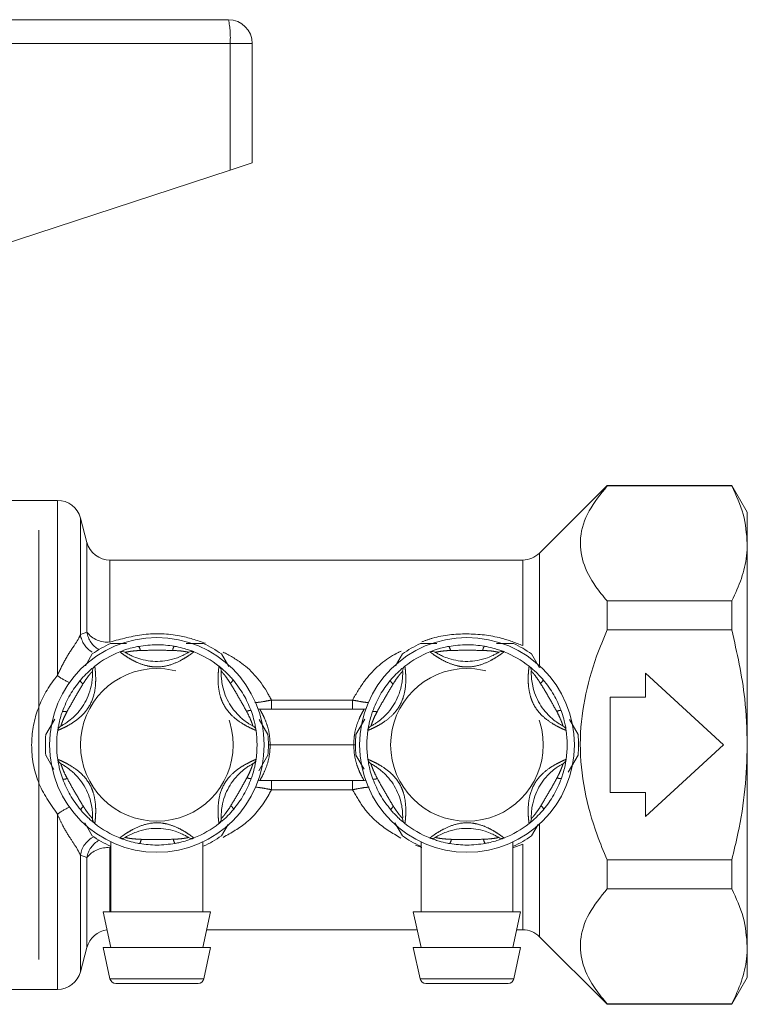
# Model space of a CAD drawing. Units: millimetres. Extents: x 159 to 248, y 102 to 229.
# Drawn here: x 236 to 248, y 211 to 228 of the extents above; entities that cross this region are included whole.
import ezdxf

# ---------------------------------------------------------------- set-up
doc = ezdxf.new("R2010")
doc.units = ezdxf.units.MM
doc.linetypes.add('PHANTOM', pattern=[12.7, 6.35, -1.27, 1.27, -1.27, 1.27, -1.27])

msp = doc.modelspace()

# ---------------------------------------------------------------- linework, layer by layer
at = {"color": 7, "linetype": 'Continuous', "lineweight": 15}
for p, q in [((234.554, 227.887), (239.327, 227.887)), ((239.727, 227.487), (239.727, 225.487)), ((235.079, 223.966), (239.355, 225.365)), ((239.355, 225.365), (239.727, 225.487)), ((245.677, 220.077), (244.545, 218.944)), ((247.768, 220.077), (245.677, 220.077)), ((245.677, 220.077), (245.677, 220.068)), ((247.768, 220.068), (245.677, 220.068)), ((248.027, 219.627), (247.768, 220.077)), ((247.768, 220.068), (247.768, 220.077)), ((236.459, 219.827), (235.627, 219.827)), ((248.027, 219.104), (248.027, 219.627)), ((236.955, 219.123), (236.846, 219.53)), ((236.147, 212.127), (236.147, 219.327)), ((248.027, 215.727), (248.027, 219.104)), ((244.262, 218.827), (237.341, 218.827)), ((245.677, 218.141), (245.677, 217.654)), ((245.677, 218.141), (247.768, 218.141)), ((247.768, 217.654), (247.768, 218.141)), ((247.768, 217.654), (245.677, 217.654)), ((238.62, 217.427), (238.906, 217.427)), ((243.82, 217.427), (244.106, 217.427)), ((236.929, 217.051), (237.045, 217.252)), ((239.21, 217.252), (239.332, 217.041)), ((242.129, 217.051), (242.245, 217.252)), ((244.41, 217.252), (244.545, 217.019)), ((246.318, 216.527), (246.318, 216.927)), ((246.318, 216.927), (247.627, 215.727)), ((245.727, 216.527), (246.318, 216.527)), ((245.727, 214.927), (245.727, 216.527)), ((239.851, 216.327), (239.824, 216.329)), ((239.851, 216.327), (241.604, 216.327)), ((241.631, 216.329), (241.604, 216.327)), ((236.266, 215.902), (236.414, 216.159)), ((239.844, 216.154), (239.989, 215.902)), ((241.466, 215.902), (241.614, 216.159)), ((245.044, 216.154), (245.189, 215.902)), ((247.627, 215.727), (246.318, 214.527)), ((248.027, 212.349), (248.027, 215.727)), ((236.402, 215.316), (236.266, 215.552)), ((239.989, 215.552), (239.839, 215.291)), ((241.601, 215.317), (241.466, 215.552)), ((245.189, 215.552), (245.026, 215.268)), ((239.851, 215.127), (239.824, 215.125)), ((241.604, 215.127), (239.851, 215.127)), ((241.631, 215.125), (241.604, 215.127)), ((246.318, 214.927), (245.727, 214.927)), ((246.318, 214.527), (246.318, 214.927)), ((237.045, 214.202), (236.918, 214.422)), ((239.32, 214.393), (239.21, 214.202)), ((242.245, 214.202), (242.118, 214.422)), ((244.52, 214.393), (244.41, 214.202)), ((237.357, 214.095), (237.357, 212.927)), ((238.897, 212.927), (238.897, 214.1)), ((242.557, 214.095), (242.557, 212.927)), ((244.097, 212.927), (244.097, 214.1)), ((245.677, 213.8), (245.677, 213.313)), ((245.677, 213.8), (247.768, 213.8)), ((247.768, 213.313), (247.768, 213.8)), ((247.768, 213.313), (245.677, 213.313)), ((237.227, 212.927), (237.357, 212.327)), ((239.027, 212.927), (237.227, 212.927)), ((238.897, 212.327), (239.027, 212.927)), ((242.427, 212.927), (242.557, 212.327)), ((244.227, 212.927), (242.427, 212.927)), ((244.097, 212.327), (244.227, 212.927)), ((238.962, 212.627), (242.492, 212.627)), ((244.162, 212.627), (244.262, 212.627)), ((244.545, 212.51), (245.677, 211.377)), ((236.846, 211.923), (236.955, 212.33)), ((237.227, 212.327), (237.34, 211.806)), ((239.027, 212.327), (237.227, 212.327)), ((238.914, 211.806), (239.027, 212.327)), ((242.427, 212.327), (242.54, 211.806)), ((244.227, 212.327), (242.427, 212.327)), ((244.114, 211.806), (244.227, 212.327)), ((248.027, 211.827), (248.027, 212.349)), ((247.768, 211.377), (248.027, 211.827)), ((238.817, 211.727), (237.438, 211.727)), ((244.017, 211.727), (242.638, 211.727)), ((235.627, 211.627), (236.459, 211.627)), ((245.677, 211.386), (245.677, 211.377)), ((245.677, 211.386), (247.768, 211.386)), ((245.677, 211.377), (247.768, 211.377)), ((247.768, 211.377), (247.768, 211.386))]:
    msp.add_line(p, q, dxfattribs=at)
at = {"color": 8, "linetype": 'PHANTOM', "lineweight": 0}
for p, q in [((239.355, 227.487), (234.05, 227.487)), ((239.355, 227.487), (239.355, 225.365)), ((239.727, 227.487), (239.355, 227.487)), ((236.459, 219.827), (236.459, 216.889)), ((236.846, 219.53), (236.846, 217.576)), ((236.955, 219.123), (236.955, 217.617)), ((244.545, 218.944), (244.545, 217.053)), ((237.341, 218.827), (237.341, 217.452)), ((244.262, 217.393), (244.262, 218.827)), ((236.846, 217.576), (236.955, 217.617)), ((240.048, 216.327), (240.048, 216.478)), ((240.048, 216.478), (241.406, 216.478)), ((241.406, 216.327), (241.406, 216.478)), ((240.027, 215.727), (239.997, 215.727)), ((241.427, 215.727), (240.027, 215.727)), ((241.457, 215.727), (241.427, 215.727)), ((240.048, 214.975), (240.048, 215.127)), ((241.406, 214.975), (241.406, 215.127)), ((241.406, 214.975), (240.048, 214.975)), ((236.459, 214.565), (236.459, 211.627)), ((244.545, 214.401), (244.545, 212.51)), ((237.341, 214.002), (237.357, 214.029)), ((237.341, 214.002), (237.341, 212.927)), ((242.571, 214.009), (242.465, 214.046)), ((244.262, 214.061), (244.093, 213.999)), ((244.262, 212.627), (244.262, 214.061)), ((236.846, 213.878), (236.846, 211.923)), ((236.955, 213.837), (236.846, 213.878)), ((236.955, 213.837), (236.955, 212.33)), ((237.34, 211.806), (238.914, 211.806)), ((242.54, 211.806), (244.114, 211.806))]:
    msp.add_line(p, q, dxfattribs=at)
at = {"color": 7, "linetype": 'Continuous', "lineweight": 15}
for centre in [(238.127, 215.727), (243.327, 215.727)]:
    msp.add_circle(centre, 1.8, dxfattribs=at)
at = {"color": 8, "linetype": 'PHANTOM', "lineweight": 0}
for centre in [(238.127, 215.727), (243.327, 215.727)]:
    msp.add_circle(centre, 1.28, dxfattribs=at)
at = {"color": 7, "linetype": 'Continuous', "lineweight": 15}
for centre, radius, start, end in [((239.327, 227.487), 0.4, 0, 90), ((236.459, 219.427), 0.4, 15, 90), ((237.341, 219.227), 0.4, 195, 270), ((244.262, 219.227), 0.4, 270, 315), ((238.127, 215.727), 1.87, 114.62, 125.38), ((238.127, 215.727), 1.68, 111.7029, 128.2971), ((237.543, 217.195), 0.1, 57.9163, 111.7029), ((238.712, 217.195), 0.1, 68.2971, 122.0837), ((238.127, 215.727), 1.68, 51.7029, 68.2971), ((238.127, 215.727), 1.87, 54.62, 65.38), ((243.327, 215.727), 1.87, 114.62, 125.38), ((243.327, 215.727), 1.68, 111.7029, 128.2971), ((242.743, 217.195), 0.1, 57.9163, 111.7029), ((243.912, 217.195), 0.1, 68.2971, 122.0837), ((243.327, 215.727), 1.68, 51.7029, 68.2971), ((243.327, 215.727), 1.87, 54.62, 65.38), ((237.148, 216.967), 0.1, 128.2971, 182.0837), ((239.107, 216.967), 0.1, 357.9163, 51.7029), ((242.348, 216.967), 0.1, 128.2971, 182.0837), ((244.307, 216.967), 0.1, 357.9163, 51.7029), ((238.127, 215.727), 1.68, 171.7029, 188.2971), ((236.564, 215.955), 0.1, 117.9163, 171.7029), ((239.691, 215.955), 0.1, 8.2971, 62.0837), ((238.127, 215.727), 1.68, 351.7029, 8.2971), ((243.327, 215.727), 1.68, 171.7029, 188.2971), ((241.764, 215.955), 0.1, 117.9163, 171.7029), ((244.891, 215.955), 0.1, 8.2971, 62.0837), ((243.327, 215.727), 1.68, 351.7029, 8.2971), ((238.127, 215.727), 1.87, 174.62, 185.38), ((238.127, 215.727), 1.87, 354.62, 5.38), ((243.327, 215.727), 1.87, 174.62, 185.38), ((243.327, 215.727), 1.87, 354.62, 5.38), ((236.564, 215.499), 0.1, 188.2971, 242.0837), ((239.691, 215.499), 0.1, 297.9163, 351.7029), ((241.764, 215.499), 0.1, 188.2971, 242.0837), ((244.891, 215.499), 0.1, 297.9163, 351.7029), ((237.148, 214.487), 0.1, 177.9163, 231.7029), ((239.107, 214.487), 0.1, 308.2971, 2.0837), ((242.348, 214.487), 0.1, 177.9163, 231.7029), ((244.307, 214.487), 0.1, 308.2971, 2.0837), ((238.127, 215.727), 1.68, 231.7029, 248.2971), ((238.127, 215.727), 1.68, 291.7029, 308.2971), ((243.327, 215.727), 1.68, 231.7029, 248.2971), ((243.327, 215.727), 1.68, 291.7029, 308.2971), ((238.127, 215.727), 1.87, 234.62, 245.38), ((237.543, 214.259), 0.1, 248.2971, 302.0837), ((238.712, 214.259), 0.1, 237.9163, 291.7029), ((238.127, 215.727), 1.87, 294.62, 305.38), ((243.327, 215.727), 1.87, 234.62, 245.38), ((242.743, 214.259), 0.1, 248.2971, 302.0837), ((243.912, 214.259), 0.1, 237.9163, 291.7029), ((243.327, 215.727), 1.87, 294.62, 305.38), ((237.341, 212.227), 0.4, 96.9002, 165), ((244.262, 212.227), 0.4, 45, 90), ((236.459, 212.027), 0.4, 270, 345), ((237.438, 211.827), 0.1, 192.2251, 270), ((238.817, 211.827), 0.1, 270, 347.7749), ((242.638, 211.827), 0.1, 192.2251, 270), ((244.017, 211.827), 0.1, 270, 347.7749)]:
    msp.add_arc(centre, radius, start, end, dxfattribs=at)
at = {"color": 8, "linetype": 'PHANTOM', "lineweight": 0}
for centre, radius, start, end in [((237.901, 227.586), 1.458, 356.086, 11.8946), ((237.356, 217.68), 0.407, 188.9889, 240.6663), ((237.295, 217.88), 0.43, 217.6679, 276.0965), ((237.251, 217.635), 0.41, 188.3236, 239.5749), ((237.735, 217.303), 0.114, 3.5069, 41.432), ((238.522, 217.303), 0.13, 142.8543, 176.5331), ((242.935, 217.303), 0.114, 3.5069, 41.432), ((243.722, 217.303), 0.13, 142.8543, 176.5331), ((237.127, 217.809), 1.137, 234.0153, 245.8292), ((236.96, 216.857), 0.13, 202.8543, 236.5331), ((239.296, 216.855), 0.114, 303.5069, 341.432), ((242.16, 216.857), 0.13, 202.8543, 236.5331), ((244.496, 216.855), 0.114, 303.5069, 341.432), ((236.566, 216.175), 0.114, 63.5069, 101.432), ((239.689, 216.173), 0.13, 82.8543, 116.5331), ((241.766, 216.175), 0.114, 63.5069, 101.432), ((244.889, 216.173), 0.13, 82.8543, 116.5331), ((236.565, 215.281), 0.13, 262.8543, 296.5331), ((239.688, 215.278), 0.114, 243.5069, 281.432), ((241.765, 215.281), 0.13, 262.8543, 296.5331), ((244.888, 215.278), 0.114, 243.5069, 281.432), ((237.127, 213.645), 1.137, 114.1708, 125.9847), ((236.958, 214.599), 0.114, 123.5069, 161.432), ((239.295, 214.597), 0.13, 22.8543, 56.5331), ((242.158, 214.599), 0.114, 123.5069, 161.432), ((244.495, 214.597), 0.13, 22.8543, 56.5331), ((237.25, 213.819), 0.409, 116.2867, 171.7302), ((237.733, 214.151), 0.13, 322.8543, 356.5331), ((238.519, 214.151), 0.114, 183.5069, 221.432), ((242.933, 214.151), 0.13, 322.8543, 356.5331), ((243.719, 214.151), 0.114, 183.5069, 221.432), ((237.357, 213.774), 0.407, 119.3581, 170.9867), ((237.295, 213.574), 0.43, 83.9035, 142.3321)]:
    msp.add_arc(centre, radius, start, end, dxfattribs=at)
at = {"color": 7, "linetype": 'Continuous', "lineweight": 15}
for points, knots in [([(245.677, 220.068), (245.567, 219.931), (245.344, 219.652), (245.202, 219.217), (245.252, 218.785), (245.436, 218.43), (245.611, 218.22), (245.677, 218.141)], [0, 0, 0, 0, 0.222467, 0.451887, 0.65719, 0.870883, 1, 1, 1, 1]), ([(247.768, 220.068), (247.841, 219.91), (247.989, 219.594), (248.014, 219.268), (248.027, 219.104)], [0, 0, 0, 0, 0.496313, 1, 1, 1, 1]), ([(248.027, 219.104), (248.025, 219.035), (248.017, 218.839), (247.941, 218.515), (247.826, 218.266), (247.768, 218.141)], [0, 0, 0, 0, 0.213663, 0.604942, 1, 1, 1, 1]), ([(245.677, 217.654), (245.616, 217.508), (245.458, 217.132), (245.282, 216.493), (245.2, 215.733), (245.281, 214.964), (245.46, 214.317), (245.619, 213.939), (245.677, 213.8)], [0, 0, 0, 0, 0.118647, 0.307764, 0.496536, 0.691315, 0.886482, 1, 1, 1, 1]), ([(247.768, 217.654), (247.854, 217.272), (247.999, 216.636), (248.019, 215.986), (248.027, 215.727)], [0, 0, 0, 0, 0.601629, 1, 1, 1, 1]), ([(237.348, 217.427), (237.365, 217.427), (237.454, 217.427), (237.546, 217.427), (237.619, 217.427)], [0, 0, 0, 0, 0.192697, 1, 1, 1, 1]), ([(237.506, 217.288), (237.509, 217.289), (237.515, 217.291), (237.559, 217.308), (237.633, 217.333), (237.725, 217.36), (237.794, 217.373), (237.821, 217.379)], [0, 0, 0, 0, 0.177695, 0.357538, 0.546578, 0.824809, 1, 1, 1, 1]), ([(237.596, 217.28), (237.599, 217.278), (237.604, 217.275), (237.646, 217.25), (237.719, 217.213), (237.832, 217.168), (238.03, 217.121), (238.255, 217.124), (238.455, 217.179), (238.56, 217.224), (238.618, 217.255), (238.652, 217.276), (238.656, 217.278), (238.659, 217.28)], [0, 0, 0, 0, 0.060873, 0.129524, 0.195569, 0.28268, 0.396038, 0.621675, 0.747226, 0.826848, 0.884185, 0.941518, 1, 1, 1, 1]), ([(237.821, 217.379), (237.923, 217.393), (238.122, 217.42), (238.321, 217.394), (238.418, 217.382)], [0, 0, 0, 0, 0.51341, 1, 1, 1, 1]), ([(238.418, 217.382), (238.43, 217.379), (238.49, 217.368), (238.583, 217.345), (238.674, 217.316), (238.715, 217.301), (238.741, 217.291), (238.745, 217.289), (238.749, 217.288)], [0, 0, 0, 0, 0.074486, 0.379341, 0.597188, 0.767825, 0.812537, 1, 1, 1, 1]), ([(242.548, 217.427), (242.565, 217.427), (242.654, 217.427), (242.746, 217.427), (242.819, 217.427)], [0, 0, 0, 0, 0.192697, 1, 1, 1, 1]), ([(242.706, 217.288), (242.709, 217.289), (242.715, 217.291), (242.759, 217.308), (242.833, 217.333), (242.925, 217.36), (242.994, 217.373), (243.021, 217.379)], [0, 0, 0, 0, 0.177695, 0.357538, 0.546578, 0.824809, 1, 1, 1, 1]), ([(242.796, 217.28), (242.799, 217.278), (242.804, 217.275), (242.846, 217.25), (242.919, 217.213), (243.032, 217.168), (243.23, 217.121), (243.455, 217.124), (243.655, 217.179), (243.76, 217.224), (243.818, 217.255), (243.852, 217.276), (243.856, 217.278), (243.859, 217.28)], [0, 0, 0, 0, 0.060873, 0.129524, 0.195569, 0.28268, 0.396038, 0.621675, 0.747226, 0.826848, 0.884185, 0.941518, 1, 1, 1, 1]), ([(243.021, 217.379), (243.123, 217.393), (243.322, 217.42), (243.521, 217.394), (243.618, 217.382)], [0, 0, 0, 0, 0.51341, 1, 1, 1, 1]), ([(243.618, 217.382), (243.63, 217.379), (243.69, 217.368), (243.783, 217.345), (243.874, 217.316), (243.915, 217.301), (243.941, 217.291), (243.945, 217.289), (243.949, 217.288)], [0, 0, 0, 0, 0.074486, 0.379341, 0.597188, 0.767825, 0.812537, 1, 1, 1, 1]), ([(236.517, 216.043), (236.52, 216.045), (236.525, 216.047), (236.568, 216.071), (236.636, 216.116), (236.732, 216.192), (236.871, 216.34), (236.982, 216.536), (237.034, 216.737), (237.047, 216.851), (237.049, 216.916), (237.049, 216.956), (237.048, 216.961), (237.048, 216.963)], [0, 0, 0, 0, 0.0608734, 0.1295243, 0.1955686, 0.2826796, 0.3960382, 0.6216748, 0.747226, 0.8268477, 0.8841851, 0.9415184, 1, 1, 1, 1]), ([(236.84, 216.806), (236.847, 216.815), (236.887, 216.862), (236.953, 216.93), (237.024, 216.995), (237.058, 217.023), (237.08, 217.041), (237.083, 217.043), (237.086, 217.045)], [0, 0, 0, 0, 0.074486, 0.379341, 0.597188, 0.767825, 0.812537, 1, 1, 1, 1]), ([(239.169, 217.045), (239.171, 217.044), (239.176, 217.04), (239.213, 217.01), (239.272, 216.958), (239.34, 216.892), (239.387, 216.839), (239.405, 216.818)], [0, 0, 0, 0, 0.177695, 0.357538, 0.546578, 0.824809, 1, 1, 1, 1]), ([(239.206, 216.963), (239.206, 216.961), (239.206, 216.955), (239.205, 216.906), (239.21, 216.824), (239.228, 216.703), (239.286, 216.508), (239.401, 216.315), (239.548, 216.169), (239.641, 216.101), (239.696, 216.066), (239.731, 216.047), (239.735, 216.044), (239.738, 216.043)], [0, 0, 0, 0, 0.0608734, 0.1295243, 0.1955686, 0.2826796, 0.3960382, 0.6216748, 0.747226, 0.8268477, 0.8841851, 0.9415184, 1, 1, 1, 1]), ([(241.717, 216.043), (241.72, 216.045), (241.725, 216.047), (241.768, 216.071), (241.836, 216.116), (241.932, 216.192), (242.071, 216.34), (242.182, 216.536), (242.234, 216.737), (242.247, 216.851), (242.249, 216.916), (242.249, 216.956), (242.248, 216.961), (242.248, 216.963)], [0, 0, 0, 0, 0.0608734, 0.1295243, 0.1955686, 0.2826796, 0.3960382, 0.6216748, 0.747226, 0.8268477, 0.8841851, 0.9415184, 1, 1, 1, 1]), ([(242.04, 216.806), (242.047, 216.815), (242.087, 216.862), (242.153, 216.93), (242.224, 216.995), (242.258, 217.023), (242.28, 217.041), (242.283, 217.043), (242.286, 217.045)], [0, 0, 0, 0, 0.074486, 0.379341, 0.597188, 0.767825, 0.812537, 1, 1, 1, 1]), ([(244.369, 217.045), (244.371, 217.044), (244.376, 217.04), (244.413, 217.01), (244.472, 216.958), (244.54, 216.892), (244.587, 216.839), (244.605, 216.818)], [0, 0, 0, 0, 0.177695, 0.357538, 0.546578, 0.824809, 1, 1, 1, 1]), ([(244.406, 216.963), (244.406, 216.961), (244.406, 216.955), (244.405, 216.906), (244.41, 216.824), (244.428, 216.703), (244.486, 216.508), (244.601, 216.315), (244.748, 216.169), (244.841, 216.101), (244.896, 216.066), (244.931, 216.047), (244.935, 216.044), (244.938, 216.043)], [0, 0, 0, 0, 0.0608734, 0.1295243, 0.1955686, 0.2826796, 0.3960382, 0.6216748, 0.747226, 0.8268477, 0.8841851, 0.9415184, 1, 1, 1, 1]), ([(236.544, 216.287), (236.582, 216.383), (236.658, 216.569), (236.78, 216.728), (236.84, 216.806)], [0, 0, 0, 0, 0.51341, 1, 1, 1, 1]), ([(239.405, 216.818), (239.468, 216.737), (239.591, 216.578), (239.668, 216.393), (239.706, 216.303)], [0, 0, 0, 0, 0.51341, 1, 1, 1, 1]), ([(241.744, 216.287), (241.782, 216.383), (241.858, 216.569), (241.98, 216.728), (242.04, 216.806)], [0, 0, 0, 0, 0.51341, 1, 1, 1, 1]), ([(244.605, 216.818), (244.668, 216.737), (244.791, 216.578), (244.868, 216.393), (244.906, 216.303)], [0, 0, 0, 0, 0.51341, 1, 1, 1, 1]), ([(236.465, 215.969), (236.465, 215.972), (236.466, 215.979), (236.474, 216.025), (236.489, 216.102), (236.512, 216.195), (236.535, 216.262), (236.544, 216.287)], [0, 0, 0, 0, 0.177695, 0.357538, 0.546578, 0.824809, 1, 1, 1, 1]), ([(239.706, 216.303), (239.71, 216.291), (239.73, 216.234), (239.757, 216.142), (239.777, 216.048), (239.784, 216.005), (239.789, 215.977), (239.789, 215.973), (239.79, 215.969)], [0, 0, 0, 0, 0.074486, 0.379341, 0.597188, 0.767825, 0.812537, 1, 1, 1, 1]), ([(241.665, 215.969), (241.665, 215.972), (241.666, 215.979), (241.674, 216.025), (241.689, 216.102), (241.712, 216.195), (241.735, 216.262), (241.744, 216.287)], [0, 0, 0, 0, 0.177695, 0.357538, 0.546578, 0.824809, 1, 1, 1, 1]), ([(244.906, 216.303), (244.91, 216.291), (244.93, 216.234), (244.957, 216.142), (244.977, 216.048), (244.984, 216.005), (244.989, 215.977), (244.989, 215.973), (244.99, 215.969)], [0, 0, 0, 0, 0.0744857, 0.379341, 0.597188, 0.7678247, 0.8125373, 1, 1, 1, 1]), ([(248.027, 215.727), (248.019, 215.479), (248.003, 214.98), (247.897, 214.338), (247.803, 213.947), (247.768, 213.8)], [0, 0, 0, 0, 0.381559, 0.767275, 1, 1, 1, 1]), ([(236.549, 215.151), (236.545, 215.163), (236.524, 215.22), (236.498, 215.312), (236.478, 215.406), (236.471, 215.449), (236.466, 215.477), (236.465, 215.481), (236.465, 215.484)], [0, 0, 0, 0, 0.074486, 0.379341, 0.597188, 0.767825, 0.812537, 1, 1, 1, 1]), ([(239.79, 215.484), (239.789, 215.481), (239.788, 215.475), (239.781, 215.428), (239.766, 215.352), (239.742, 215.259), (239.72, 215.192), (239.711, 215.166)], [0, 0, 0, 0, 0.177695, 0.357538, 0.546578, 0.824809, 1, 1, 1, 1]), ([(241.749, 215.151), (241.745, 215.163), (241.724, 215.22), (241.698, 215.312), (241.678, 215.406), (241.671, 215.449), (241.666, 215.477), (241.665, 215.481), (241.665, 215.484)], [0, 0, 0, 0, 0.074486, 0.379341, 0.597188, 0.767825, 0.812537, 1, 1, 1, 1]), ([(244.99, 215.484), (244.989, 215.481), (244.988, 215.475), (244.981, 215.428), (244.966, 215.352), (244.942, 215.259), (244.92, 215.192), (244.911, 215.166)], [0, 0, 0, 0, 0.177695, 0.357538, 0.546578, 0.824809, 1, 1, 1, 1]), ([(237.048, 214.491), (237.048, 214.493), (237.049, 214.499), (237.049, 214.548), (237.045, 214.63), (237.027, 214.751), (236.968, 214.946), (236.853, 215.139), (236.706, 215.285), (236.614, 215.353), (236.558, 215.388), (236.524, 215.407), (236.519, 215.409), (236.517, 215.411)], [0, 0, 0, 0, 0.0608734, 0.1295243, 0.1955686, 0.2826796, 0.3960382, 0.6216748, 0.747226, 0.8268477, 0.8841851, 0.9415184, 1, 1, 1, 1]), ([(239.738, 215.411), (239.735, 215.409), (239.73, 215.407), (239.687, 215.383), (239.618, 215.338), (239.523, 215.262), (239.383, 215.114), (239.273, 214.917), (239.221, 214.717), (239.208, 214.603), (239.205, 214.538), (239.206, 214.498), (239.206, 214.493), (239.206, 214.491)], [0, 0, 0, 0, 0.0608734, 0.1295243, 0.1955686, 0.2826796, 0.3960382, 0.6216748, 0.747226, 0.8268477, 0.8841851, 0.9415184, 1, 1, 1, 1]), ([(242.248, 214.491), (242.248, 214.493), (242.249, 214.499), (242.249, 214.548), (242.245, 214.63), (242.227, 214.751), (242.168, 214.946), (242.053, 215.139), (241.906, 215.285), (241.814, 215.353), (241.758, 215.388), (241.724, 215.407), (241.719, 215.409), (241.717, 215.411)], [0, 0, 0, 0, 0.0608734, 0.1295243, 0.1955686, 0.2826796, 0.3960382, 0.6216748, 0.747226, 0.8268477, 0.8841851, 0.9415184, 1, 1, 1, 1]), ([(244.938, 215.411), (244.935, 215.409), (244.93, 215.407), (244.887, 215.383), (244.818, 215.338), (244.723, 215.262), (244.583, 215.114), (244.473, 214.917), (244.421, 214.717), (244.408, 214.603), (244.405, 214.538), (244.406, 214.498), (244.406, 214.493), (244.406, 214.491)], [0, 0, 0, 0, 0.060873, 0.129524, 0.195569, 0.28268, 0.396038, 0.621675, 0.747226, 0.826848, 0.884185, 0.941518, 1, 1, 1, 1]), ([(236.85, 214.636), (236.787, 214.717), (236.664, 214.876), (236.587, 215.061), (236.549, 215.151)], [0, 0, 0, 0, 0.51341, 1, 1, 1, 1]), ([(239.711, 215.166), (239.672, 215.071), (239.597, 214.885), (239.474, 214.725), (239.415, 214.648)], [0, 0, 0, 0, 0.5134103, 1, 1, 1, 1]), ([(242.05, 214.636), (241.987, 214.717), (241.864, 214.876), (241.787, 215.061), (241.749, 215.151)], [0, 0, 0, 0, 0.51341, 1, 1, 1, 1]), ([(244.911, 215.166), (244.872, 215.071), (244.797, 214.885), (244.674, 214.725), (244.615, 214.648)], [0, 0, 0, 0, 0.5134103, 1, 1, 1, 1]), ([(237.086, 214.408), (237.084, 214.41), (237.079, 214.414), (237.042, 214.444), (236.983, 214.496), (236.915, 214.562), (236.868, 214.615), (236.85, 214.636)], [0, 0, 0, 0, 0.177695, 0.357538, 0.546578, 0.824809, 1, 1, 1, 1]), ([(239.415, 214.648), (239.407, 214.639), (239.368, 214.592), (239.301, 214.523), (239.23, 214.459), (239.197, 214.431), (239.175, 214.413), (239.171, 214.411), (239.169, 214.408)], [0, 0, 0, 0, 0.074486, 0.379341, 0.597188, 0.767825, 0.812537, 1, 1, 1, 1]), ([(242.286, 214.408), (242.284, 214.41), (242.279, 214.414), (242.242, 214.444), (242.183, 214.496), (242.115, 214.562), (242.068, 214.615), (242.05, 214.636)], [0, 0, 0, 0, 0.177695, 0.357538, 0.546578, 0.824809, 1, 1, 1, 1]), ([(244.615, 214.648), (244.607, 214.639), (244.568, 214.592), (244.501, 214.523), (244.43, 214.459), (244.397, 214.431), (244.375, 214.413), (244.371, 214.411), (244.369, 214.408)], [0, 0, 0, 0, 0.074486, 0.379341, 0.597188, 0.767825, 0.812537, 1, 1, 1, 1]), ([(238.659, 214.174), (238.656, 214.176), (238.651, 214.179), (238.609, 214.204), (238.536, 214.241), (238.423, 214.286), (238.224, 214.332), (237.999, 214.33), (237.8, 214.275), (237.694, 214.229), (237.636, 214.199), (237.603, 214.178), (237.598, 214.176), (237.596, 214.174)], [0, 0, 0, 0, 0.060873, 0.129524, 0.195569, 0.28268, 0.396038, 0.621675, 0.747226, 0.826848, 0.884185, 0.941518, 1, 1, 1, 1]), ([(243.859, 214.174), (243.856, 214.176), (243.851, 214.179), (243.809, 214.204), (243.736, 214.241), (243.623, 214.286), (243.424, 214.332), (243.199, 214.33), (243, 214.275), (242.894, 214.229), (242.836, 214.199), (242.803, 214.178), (242.798, 214.176), (242.796, 214.174)], [0, 0, 0, 0, 0.060873, 0.129524, 0.195569, 0.28268, 0.396038, 0.621675, 0.747226, 0.826848, 0.884185, 0.941518, 1, 1, 1, 1]), ([(237.837, 214.072), (237.825, 214.074), (237.765, 214.085), (237.672, 214.108), (237.581, 214.138), (237.54, 214.153), (237.513, 214.163), (237.509, 214.165), (237.506, 214.166)], [0, 0, 0, 0, 0.074486, 0.379341, 0.597188, 0.767825, 0.812537, 1, 1, 1, 1]), ([(238.749, 214.166), (238.746, 214.165), (238.74, 214.163), (238.696, 214.146), (238.622, 214.12), (238.53, 214.094), (238.46, 214.08), (238.434, 214.075)], [0, 0, 0, 0, 0.177695, 0.357538, 0.546578, 0.824809, 1, 1, 1, 1]), ([(243.037, 214.072), (243.025, 214.074), (242.965, 214.085), (242.872, 214.108), (242.781, 214.138), (242.74, 214.153), (242.713, 214.163), (242.709, 214.165), (242.706, 214.166)], [0, 0, 0, 0, 0.074486, 0.379341, 0.597188, 0.767825, 0.812537, 1, 1, 1, 1]), ([(243.949, 214.166), (243.946, 214.165), (243.94, 214.163), (243.896, 214.146), (243.822, 214.12), (243.73, 214.094), (243.66, 214.08), (243.634, 214.075)], [0, 0, 0, 0, 0.177695, 0.357538, 0.546578, 0.824809, 1, 1, 1, 1]), ([(238.434, 214.075), (238.332, 214.061), (238.133, 214.034), (237.934, 214.06), (237.837, 214.072)], [0, 0, 0, 0, 0.51341, 1, 1, 1, 1]), ([(243.634, 214.075), (243.532, 214.061), (243.333, 214.034), (243.134, 214.06), (243.037, 214.072)], [0, 0, 0, 0, 0.51341, 1, 1, 1, 1]), ([(245.677, 213.313), (245.567, 213.176), (245.344, 212.897), (245.202, 212.462), (245.252, 212.03), (245.436, 211.675), (245.611, 211.465), (245.677, 211.386)], [0, 0, 0, 0, 0.222467, 0.451887, 0.65719, 0.870883, 1, 1, 1, 1]), ([(247.768, 213.313), (247.841, 213.155), (247.989, 212.839), (248.014, 212.513), (248.027, 212.349)], [0, 0, 0, 0, 0.4963126, 1, 1, 1, 1]), ([(248.027, 212.349), (248.025, 212.28), (248.017, 212.084), (247.941, 211.76), (247.826, 211.511), (247.768, 211.386)], [0, 0, 0, 0, 0.213663, 0.604942, 1, 1, 1, 1])]:
    msp.add_open_spline(points, degree=3, knots=knots, dxfattribs=at)
at = {"color": 8, "linetype": 'PHANTOM', "lineweight": 0}
for points, knots in [([(236.459, 216.889), (236.501, 216.979), (236.587, 217.164), (236.731, 217.378), (236.816, 217.506), (236.839, 217.561), (236.846, 217.576)], [0, 0, 0, 0, 0.302704, 0.624327, 0.897929, 1, 1, 1, 1]), ([(237.341, 217.452), (237.528, 217.503), (237.906, 217.606), (238.472, 217.589), (238.799, 217.479), (238.941, 217.431)], [0, 0, 0, 0, 0.35839, 0.721232, 1, 1, 1, 1]), ([(242.57, 217.454), (242.63, 217.476), (242.867, 217.563), (243.327, 217.607), (243.848, 217.551), (244.143, 217.438), (244.262, 217.393)], [0, 0, 0, 0, 0.112403, 0.444437, 0.776871, 1, 1, 1, 1]), ([(238.749, 217.288), (238.746, 217.286), (238.74, 217.281), (238.698, 217.249), (238.626, 217.2), (238.503, 217.127), (238.305, 217.043), (238.108, 217.025), (237.927, 217.058), (237.789, 217.108), (237.657, 217.181), (237.568, 217.24), (237.516, 217.28), (237.509, 217.285), (237.506, 217.288)], [0, 0, 0, 0, 0.062669, 0.124285, 0.18567, 0.268667, 0.390378, 0.545383, 0.593308, 0.701274, 0.7906, 0.860983, 0.934764, 1, 1, 1, 1]), ([(237.849, 217.31), (237.827, 217.309), (237.771, 217.306), (237.696, 217.298), (237.637, 217.288), (237.603, 217.281), (237.598, 217.28), (237.596, 217.28)], [0, 0, 0, 0, 0.196584, 0.4874, 0.671028, 0.838278, 1, 1, 1, 1]), ([(238.392, 217.311), (238.304, 217.312), (238.123, 217.315), (237.942, 217.312), (237.849, 217.31)], [0, 0, 0, 0, 0.487348, 1, 1, 1, 1]), ([(238.659, 217.28), (238.657, 217.28), (238.655, 217.281), (238.64, 217.284), (238.623, 217.287), (238.587, 217.294), (238.526, 217.303), (238.451, 217.308), (238.402, 217.31), (238.392, 217.311)], [0, 0, 0, 0, 0.1410683, 0.1702916, 0.3353881, 0.3708692, 0.5861952, 0.9148792, 1, 1, 1, 1]), ([(239.236, 217.284), (239.343, 217.226), (239.65, 217.061), (239.903, 216.752), (240.029, 216.514), (240.048, 216.478)], [0, 0, 0, 0, 0.313754, 0.896405, 1, 1, 1, 1]), ([(241.406, 216.478), (241.47, 216.587), (241.643, 216.881), (241.936, 217.153), (242.175, 217.276), (242.223, 217.3)], [0, 0, 0, 0, 0.3169221, 0.8630309, 1, 1, 1, 1]), ([(243.949, 217.288), (243.946, 217.286), (243.94, 217.281), (243.898, 217.249), (243.826, 217.2), (243.703, 217.127), (243.505, 217.043), (243.308, 217.025), (243.127, 217.058), (242.989, 217.108), (242.857, 217.181), (242.768, 217.24), (242.716, 217.28), (242.709, 217.285), (242.706, 217.288)], [0, 0, 0, 0, 0.062669, 0.124285, 0.18567, 0.268667, 0.390378, 0.545383, 0.593308, 0.701274, 0.7906, 0.860983, 0.934764, 1, 1, 1, 1]), ([(243.049, 217.31), (243.027, 217.309), (242.971, 217.306), (242.896, 217.298), (242.837, 217.288), (242.803, 217.281), (242.798, 217.28), (242.796, 217.28)], [0, 0, 0, 0, 0.1965843, 0.4874004, 0.6710281, 0.8382779, 1, 1, 1, 1]), ([(243.592, 217.311), (243.504, 217.312), (243.323, 217.315), (243.142, 217.312), (243.049, 217.31)], [0, 0, 0, 0, 0.487348, 1, 1, 1, 1]), ([(243.859, 217.28), (243.857, 217.28), (243.855, 217.281), (243.84, 217.284), (243.823, 217.287), (243.787, 217.294), (243.726, 217.303), (243.651, 217.308), (243.602, 217.31), (243.592, 217.311)], [0, 0, 0, 0, 0.1410683, 0.1702916, 0.3353881, 0.3708692, 0.5861952, 0.9148792, 1, 1, 1, 1]), ([(237.086, 217.045), (237.087, 217.042), (237.088, 217.035), (237.094, 216.982), (237.101, 216.896), (237.103, 216.752), (237.077, 216.539), (236.993, 216.36), (236.874, 216.219), (236.762, 216.125), (236.633, 216.047), (236.537, 216), (236.476, 215.974), (236.469, 215.971), (236.465, 215.969)], [0, 0, 0, 0, 0.062669, 0.124285, 0.18567, 0.268667, 0.390378, 0.545383, 0.593308, 0.701274, 0.7906, 0.860983, 0.934764, 1, 1, 1, 1]), ([(237.048, 216.963), (237.047, 216.962), (237.046, 216.961), (237.035, 216.949), (237.024, 216.937), (237.001, 216.909), (236.962, 216.86), (236.92, 216.798), (236.893, 216.756), (236.888, 216.748)], [0, 0, 0, 0, 0.1410683, 0.1702916, 0.3353881, 0.3708692, 0.5861952, 0.9148792, 1, 1, 1, 1]), ([(239.79, 215.969), (239.786, 215.971), (239.78, 215.973), (239.731, 215.994), (239.652, 216.031), (239.528, 216.101), (239.356, 216.231), (239.242, 216.393), (239.18, 216.566), (239.155, 216.71), (239.152, 216.861), (239.159, 216.968), (239.167, 217.033), (239.168, 217.042), (239.169, 217.045)], [0, 0, 0, 0, 0.062669, 0.124285, 0.18567, 0.268667, 0.390378, 0.545383, 0.593308, 0.701274, 0.7906, 0.860983, 0.934764, 1, 1, 1, 1]), ([(239.359, 216.759), (239.347, 216.778), (239.317, 216.825), (239.273, 216.886), (239.235, 216.932), (239.211, 216.958), (239.208, 216.962), (239.206, 216.963)], [0, 0, 0, 0, 0.196584, 0.4874, 0.671028, 0.838278, 1, 1, 1, 1]), ([(242.286, 217.045), (242.287, 217.042), (242.288, 217.035), (242.294, 216.982), (242.301, 216.896), (242.303, 216.752), (242.277, 216.539), (242.193, 216.36), (242.074, 216.219), (241.962, 216.125), (241.833, 216.047), (241.737, 216), (241.676, 215.974), (241.669, 215.971), (241.665, 215.969)], [0, 0, 0, 0, 0.062669, 0.124285, 0.18567, 0.268667, 0.390378, 0.545383, 0.593308, 0.701274, 0.7906, 0.860983, 0.934764, 1, 1, 1, 1]), ([(242.248, 216.963), (242.247, 216.962), (242.246, 216.961), (242.235, 216.949), (242.224, 216.937), (242.201, 216.909), (242.162, 216.86), (242.12, 216.798), (242.093, 216.756), (242.088, 216.748)], [0, 0, 0, 0, 0.141068, 0.170292, 0.335388, 0.370869, 0.586195, 0.914879, 1, 1, 1, 1]), ([(244.99, 215.969), (244.986, 215.971), (244.98, 215.973), (244.931, 215.994), (244.852, 216.031), (244.728, 216.101), (244.556, 216.231), (244.442, 216.393), (244.38, 216.566), (244.355, 216.71), (244.352, 216.861), (244.359, 216.968), (244.367, 217.033), (244.368, 217.042), (244.369, 217.045)], [0, 0, 0, 0, 0.062669, 0.124285, 0.18567, 0.268667, 0.390378, 0.545383, 0.593308, 0.701274, 0.7906, 0.860983, 0.934764, 1, 1, 1, 1]), ([(244.559, 216.759), (244.547, 216.778), (244.517, 216.825), (244.473, 216.886), (244.435, 216.932), (244.411, 216.958), (244.408, 216.962), (244.406, 216.963)], [0, 0, 0, 0, 0.196584, 0.4874, 0.671028, 0.838278, 1, 1, 1, 1]), ([(236.459, 214.565), (236.339, 214.738), (236.101, 215.082), (235.992, 215.715), (236.097, 216.324), (236.303, 216.698), (236.443, 216.869), (236.459, 216.889)], [0, 0, 0, 0, 0.251471, 0.498933, 0.732494, 0.968901, 1, 1, 1, 1]), ([(236.888, 216.748), (236.843, 216.672), (236.75, 216.517), (236.662, 216.359), (236.617, 216.278)], [0, 0, 0, 0, 0.487348, 1, 1, 1, 1]), ([(239.631, 216.29), (239.588, 216.367), (239.501, 216.525), (239.407, 216.68), (239.359, 216.759)], [0, 0, 0, 0, 0.487348, 1, 1, 1, 1]), ([(242.088, 216.748), (242.043, 216.672), (241.95, 216.517), (241.862, 216.359), (241.817, 216.278)], [0, 0, 0, 0, 0.487348, 1, 1, 1, 1]), ([(244.831, 216.29), (244.788, 216.367), (244.701, 216.525), (244.607, 216.68), (244.559, 216.759)], [0, 0, 0, 0, 0.487348, 1, 1, 1, 1]), ([(239.771, 216.435), (239.792, 216.437), (239.84, 216.441), (239.938, 216.457), (240.012, 216.471), (240.048, 216.478)], [0, 0, 0, 0, 0.284438, 0.655798, 1, 1, 1, 1]), ([(241.406, 216.478), (241.451, 216.47), (241.541, 216.453), (241.636, 216.438), (241.671, 216.436), (241.677, 216.436)], [0, 0, 0, 0, 0.442718, 0.900157, 1, 1, 1, 1]), ([(239.738, 216.043), (239.737, 216.045), (239.737, 216.047), (239.732, 216.062), (239.727, 216.077), (239.714, 216.112), (239.691, 216.169), (239.659, 216.237), (239.636, 216.281), (239.631, 216.29)], [0, 0, 0, 0, 0.141068, 0.170292, 0.335388, 0.370869, 0.586195, 0.914879, 1, 1, 1, 1]), ([(239.851, 216.327), (239.853, 216.323), (239.859, 216.313), (239.908, 216.23), (239.967, 216.093), (240.017, 215.921), (240.024, 215.791), (240.027, 215.727)], [0, 0, 0, 0, 0.161124, 0.38348, 0.596684, 0.799128, 1, 1, 1, 1]), ([(241.427, 215.727), (241.43, 215.779), (241.435, 215.902), (241.48, 216.075), (241.54, 216.215), (241.592, 216.309), (241.6, 216.321), (241.604, 216.327)], [0, 0, 0, 0, 0.161932, 0.383947, 0.598282, 0.799957, 1, 1, 1, 1]), ([(244.938, 216.043), (244.937, 216.045), (244.937, 216.047), (244.932, 216.062), (244.927, 216.077), (244.914, 216.112), (244.891, 216.169), (244.859, 216.237), (244.836, 216.281), (244.831, 216.29)], [0, 0, 0, 0, 0.141068, 0.170292, 0.335388, 0.370869, 0.586195, 0.914879, 1, 1, 1, 1]), ([(236.617, 216.278), (236.607, 216.258), (236.581, 216.208), (236.551, 216.139), (236.53, 216.083), (236.519, 216.05), (236.518, 216.045), (236.517, 216.043)], [0, 0, 0, 0, 0.1965843, 0.4874004, 0.6710281, 0.8382779, 1, 1, 1, 1]), ([(241.817, 216.278), (241.807, 216.258), (241.781, 216.208), (241.751, 216.139), (241.73, 216.083), (241.719, 216.05), (241.718, 216.045), (241.717, 216.043)], [0, 0, 0, 0, 0.1965843, 0.4874004, 0.6710281, 0.8382779, 1, 1, 1, 1]), ([(240.027, 215.727), (240.025, 215.675), (240.02, 215.552), (239.974, 215.379), (239.915, 215.239), (239.862, 215.145), (239.855, 215.133), (239.851, 215.127)], [0, 0, 0, 0, 0.161932, 0.383947, 0.598282, 0.799957, 1, 1, 1, 1]), ([(241.604, 215.127), (241.601, 215.131), (241.596, 215.14), (241.547, 215.224), (241.488, 215.361), (241.438, 215.533), (241.431, 215.662), (241.427, 215.727)], [0, 0, 0, 0, 0.161124, 0.38348, 0.596684, 0.799128, 1, 1, 1, 1]), ([(236.465, 215.484), (236.468, 215.483), (236.475, 215.481), (236.524, 215.46), (236.602, 215.423), (236.727, 215.353), (236.899, 215.223), (237.012, 215.061), (237.075, 214.888), (237.1, 214.743), (237.103, 214.593), (237.096, 214.486), (237.088, 214.42), (237.087, 214.412), (237.086, 214.408)], [0, 0, 0, 0, 0.062669, 0.124285, 0.18567, 0.268667, 0.390378, 0.545383, 0.593308, 0.701274, 0.7906, 0.860983, 0.934764, 1, 1, 1, 1]), ([(239.169, 214.408), (239.168, 214.412), (239.167, 214.419), (239.16, 214.472), (239.153, 214.558), (239.152, 214.701), (239.178, 214.915), (239.261, 215.094), (239.38, 215.235), (239.493, 215.329), (239.622, 215.407), (239.718, 215.454), (239.779, 215.48), (239.786, 215.483), (239.79, 215.484)], [0, 0, 0, 0, 0.062669, 0.124285, 0.18567, 0.268667, 0.390378, 0.545383, 0.593308, 0.701274, 0.7906, 0.860983, 0.934764, 1, 1, 1, 1]), ([(241.665, 215.484), (241.668, 215.483), (241.675, 215.481), (241.724, 215.46), (241.802, 215.423), (241.927, 215.353), (242.099, 215.223), (242.212, 215.061), (242.275, 214.888), (242.3, 214.743), (242.303, 214.593), (242.296, 214.486), (242.288, 214.42), (242.287, 214.412), (242.286, 214.408)], [0, 0, 0, 0, 0.062669, 0.124285, 0.18567, 0.268667, 0.390378, 0.545383, 0.593308, 0.701274, 0.7906, 0.860983, 0.934764, 1, 1, 1, 1]), ([(244.369, 214.408), (244.368, 214.412), (244.367, 214.419), (244.36, 214.472), (244.353, 214.558), (244.352, 214.701), (244.378, 214.915), (244.461, 215.094), (244.58, 215.235), (244.693, 215.329), (244.822, 215.407), (244.918, 215.454), (244.979, 215.48), (244.986, 215.483), (244.99, 215.484)], [0, 0, 0, 0, 0.062669, 0.124285, 0.18567, 0.268667, 0.390378, 0.545383, 0.593308, 0.701274, 0.7906, 0.860983, 0.934764, 1, 1, 1, 1]), ([(236.517, 215.411), (236.518, 215.409), (236.518, 215.407), (236.523, 215.392), (236.528, 215.376), (236.541, 215.342), (236.563, 215.285), (236.596, 215.217), (236.619, 215.173), (236.624, 215.164)], [0, 0, 0, 0, 0.141068, 0.170292, 0.335388, 0.370869, 0.586195, 0.914879, 1, 1, 1, 1]), ([(239.638, 215.176), (239.648, 215.196), (239.673, 215.246), (239.704, 215.315), (239.725, 215.371), (239.736, 215.404), (239.737, 215.408), (239.738, 215.411)], [0, 0, 0, 0, 0.196584, 0.4874, 0.671028, 0.838278, 1, 1, 1, 1]), ([(241.717, 215.411), (241.718, 215.409), (241.718, 215.407), (241.723, 215.392), (241.728, 215.376), (241.741, 215.342), (241.763, 215.285), (241.796, 215.217), (241.819, 215.173), (241.824, 215.164)], [0, 0, 0, 0, 0.141068, 0.170292, 0.335388, 0.370869, 0.586195, 0.914879, 1, 1, 1, 1]), ([(244.838, 215.176), (244.848, 215.196), (244.873, 215.246), (244.904, 215.315), (244.925, 215.371), (244.936, 215.404), (244.937, 215.408), (244.938, 215.411)], [0, 0, 0, 0, 0.196584, 0.4874, 0.671028, 0.838278, 1, 1, 1, 1]), ([(236.624, 215.164), (236.666, 215.087), (236.754, 214.929), (236.847, 214.774), (236.895, 214.694)], [0, 0, 0, 0, 0.487348, 1, 1, 1, 1]), ([(239.367, 214.706), (239.412, 214.782), (239.505, 214.937), (239.593, 215.095), (239.638, 215.176)], [0, 0, 0, 0, 0.487348, 1, 1, 1, 1]), ([(241.824, 215.164), (241.866, 215.087), (241.954, 214.929), (242.047, 214.774), (242.095, 214.694)], [0, 0, 0, 0, 0.487348, 1, 1, 1, 1]), ([(244.567, 214.706), (244.612, 214.782), (244.705, 214.937), (244.793, 215.095), (244.838, 215.176)], [0, 0, 0, 0, 0.487348, 1, 1, 1, 1]), ([(240.048, 214.975), (240.031, 214.943), (239.923, 214.738), (239.681, 214.425), (239.375, 214.253), (239.238, 214.176)], [0, 0, 0, 0, 0.09334, 0.594499, 1, 1, 1, 1]), ([(240.048, 214.975), (240.004, 214.984), (239.915, 215.001), (239.82, 215.016), (239.785, 215.018), (239.779, 215.018)], [0, 0, 0, 0, 0.439788, 0.894007, 1, 1, 1, 1]), ([(241.689, 215.02), (241.667, 215.017), (241.617, 215.013), (241.517, 214.997), (241.442, 214.982), (241.406, 214.975)], [0, 0, 0, 0, 0.30214, 0.664313, 1, 1, 1, 1]), ([(242.216, 214.165), (242.076, 214.248), (241.84, 214.389), (241.578, 214.678), (241.464, 214.875), (241.406, 214.975)], [0, 0, 0, 0, 0.419843, 0.705395, 1, 1, 1, 1]), ([(236.895, 214.694), (236.908, 214.676), (236.938, 214.629), (236.982, 214.568), (237.02, 214.522), (237.044, 214.496), (237.047, 214.492), (237.048, 214.491)], [0, 0, 0, 0, 0.1965843, 0.4874004, 0.6710281, 0.8382779, 1, 1, 1, 1]), ([(239.206, 214.491), (239.208, 214.492), (239.209, 214.493), (239.22, 214.505), (239.231, 214.517), (239.254, 214.545), (239.292, 214.594), (239.335, 214.656), (239.361, 214.697), (239.367, 214.706)], [0, 0, 0, 0, 0.1410683, 0.1702916, 0.3353881, 0.3708692, 0.5861952, 0.9148792, 1, 1, 1, 1]), ([(242.095, 214.694), (242.108, 214.676), (242.138, 214.629), (242.182, 214.568), (242.22, 214.522), (242.244, 214.496), (242.247, 214.492), (242.248, 214.491)], [0, 0, 0, 0, 0.1965843, 0.4874004, 0.6710281, 0.8382779, 1, 1, 1, 1]), ([(244.406, 214.491), (244.408, 214.492), (244.409, 214.493), (244.42, 214.505), (244.431, 214.517), (244.454, 214.545), (244.492, 214.594), (244.535, 214.656), (244.561, 214.697), (244.567, 214.706)], [0, 0, 0, 0, 0.1410683, 0.1702916, 0.3353881, 0.3708692, 0.5861952, 0.9148792, 1, 1, 1, 1]), ([(236.846, 213.878), (236.824, 213.92), (236.783, 214.002), (236.661, 214.177), (236.547, 214.368), (236.485, 214.508), (236.459, 214.565)], [0, 0, 0, 0, 0.274555, 0.531333, 0.811442, 1, 1, 1, 1]), ([(237.506, 214.166), (237.509, 214.168), (237.514, 214.173), (237.557, 214.205), (237.628, 214.254), (237.751, 214.327), (237.949, 214.411), (238.146, 214.429), (238.328, 214.396), (238.466, 214.346), (238.597, 214.273), (238.686, 214.213), (238.739, 214.173), (238.746, 214.168), (238.749, 214.166)], [0, 0, 0, 0, 0.062669, 0.124285, 0.18567, 0.268667, 0.390378, 0.545383, 0.593308, 0.701274, 0.7906, 0.860983, 0.934764, 1, 1, 1, 1]), ([(242.706, 214.166), (242.709, 214.168), (242.714, 214.173), (242.757, 214.205), (242.828, 214.254), (242.951, 214.327), (243.149, 214.411), (243.346, 214.429), (243.528, 214.396), (243.666, 214.346), (243.797, 214.273), (243.886, 214.213), (243.939, 214.173), (243.946, 214.168), (243.949, 214.166)], [0, 0, 0, 0, 0.062669, 0.124285, 0.18567, 0.268667, 0.390378, 0.545383, 0.593308, 0.701274, 0.7906, 0.860983, 0.934764, 1, 1, 1, 1]), ([(237.596, 214.174), (237.598, 214.174), (237.6, 214.173), (237.615, 214.17), (237.631, 214.167), (237.667, 214.16), (237.729, 214.151), (237.803, 214.146), (237.853, 214.144), (237.863, 214.143)], [0, 0, 0, 0, 0.141068, 0.170292, 0.335388, 0.370869, 0.586195, 0.914879, 1, 1, 1, 1]), ([(237.863, 214.143), (237.951, 214.142), (238.132, 214.139), (238.313, 214.142), (238.405, 214.144)], [0, 0, 0, 0, 0.487348, 1, 1, 1, 1]), ([(238.405, 214.144), (238.428, 214.145), (238.484, 214.148), (238.558, 214.156), (238.618, 214.165), (238.652, 214.173), (238.656, 214.174), (238.659, 214.174)], [0, 0, 0, 0, 0.196584, 0.4874, 0.671028, 0.838278, 1, 1, 1, 1]), ([(242.796, 214.174), (242.798, 214.174), (242.8, 214.173), (242.815, 214.17), (242.831, 214.167), (242.867, 214.16), (242.929, 214.151), (243.003, 214.146), (243.053, 214.144), (243.063, 214.143)], [0, 0, 0, 0, 0.1410683, 0.1702916, 0.3353881, 0.3708692, 0.5861952, 0.9148792, 1, 1, 1, 1]), ([(243.063, 214.143), (243.151, 214.142), (243.332, 214.139), (243.513, 214.142), (243.605, 214.144)], [0, 0, 0, 0, 0.487348, 1, 1, 1, 1]), ([(243.605, 214.144), (243.628, 214.145), (243.684, 214.148), (243.758, 214.156), (243.818, 214.165), (243.852, 214.173), (243.856, 214.174), (243.859, 214.174)], [0, 0, 0, 0, 0.196584, 0.4874, 0.671028, 0.838278, 1, 1, 1, 1])]:
    msp.add_open_spline(points, degree=3, knots=knots, dxfattribs=at)

doc.saveas('drawing.dxf')
